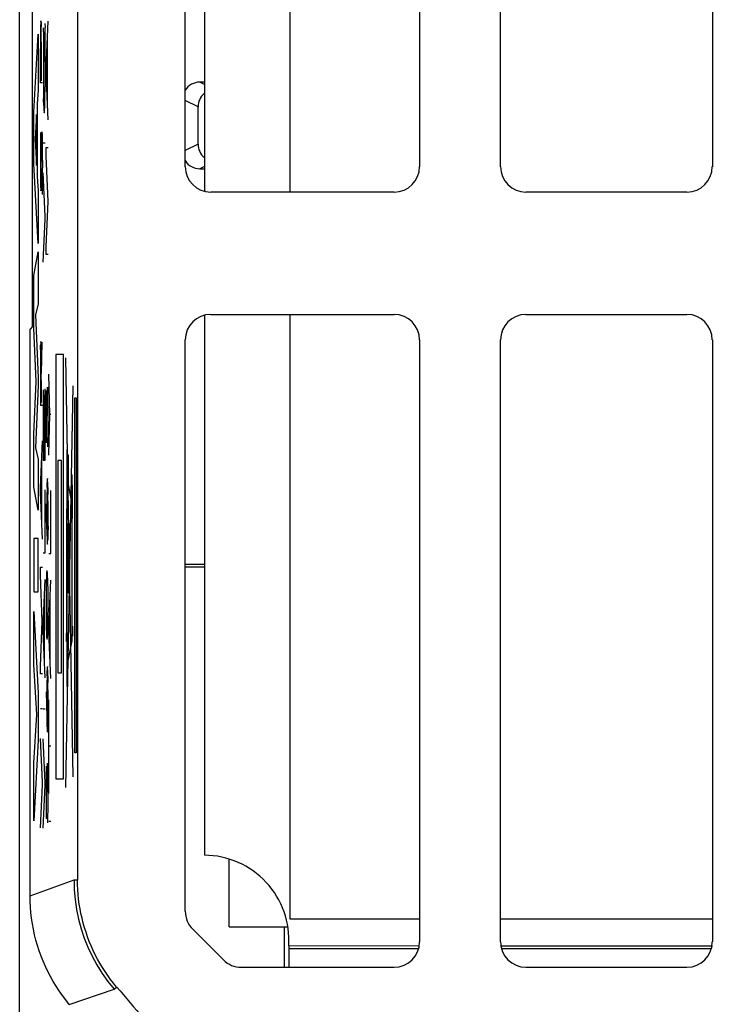
# Model space of a CAD drawing. Units: millimetres. Extents: x -22.4 to 22.4, y -24.5 to 24.5.
# Drawn here: x -22.4 to -14.3, y -18.2 to -6.6 of the extents above; entities that cross this region are included whole.
import ezdxf

# ---------------------------------------------------------------- set-up
doc = ezdxf.new("R2010")
doc.units = ezdxf.units.MM
doc.header["$LTSCALE"] = 16.335
doc.layers.get('0').update_dxf_attribs({"linetype": 'CONTINUOUS'})
for name, color, linetype in [('ASSI', 7, 'CONTINUOUS'), ('CURVE', 7, 'CONTINUOUS'), ('DRAFT', 7, 'CONTINUOUS'), ('IMPORT_IGES', 7, 'CONTINUOUS'), ('RACCORDO', 7, 'CONTINUOUS')]:
    doc.layers.add(name, color=color, linetype=linetype)

msp = doc.modelspace()

# ---------------------------------------------------------------- linework, layer by layer
at = {"color": 7, "linetype": 'CONTINUOUS'}
for p, q in [((-22.423, -18.262), (-22.423, 18.262)), ((-21.741, 16.69), (-21.741, -16.69)), ((-20.471, -8.286), (-20.471, 8.286)), ((-17.709, 8.286), (-17.709, -8.286)), ((-16.756, -8.286), (-16.756, 8.286)), ((-14.259, 8.286), (-14.259, -8.286)), ((-19.24, -6.15), (-19.24, -8.585)), ((-18.009, -8.585), (-20.171, -8.585)), ((-14.559, -8.585), (-16.456, -8.585)), ((-20.171, -10.027), (-18.009, -10.027)), ((-19.24, -10.027), (-19.24, -17.15)), ((-16.456, -10.027), (-14.559, -10.027)), ((-20.471, -17.06), (-20.471, -10.327)), ((-17.709, -10.327), (-17.709, -17.421)), ((-16.756, -17.421), (-16.756, -10.327)), ((-14.259, -10.327), (-14.259, -17.421)), ((-19.955, -17.245), (-19.955, -16.444)), ((-19.24, -17.15), (-17.709, -17.15)), ((-16.756, -17.15), (-14.259, -17.15)), ((-20.383, -17.272), (-20.022, -17.633)), ((-19.955, -17.245), (-19.264, -17.245)), ((-18.009, -17.721), (-19.81, -17.721)), ((-14.559, -17.721), (-16.456, -17.721))]:
    msp.add_line(p, q, dxfattribs=at)
at = {"color": 250, "linetype": 'CONTINUOUS'}
for p, q in [((-21.782, -16.69), (-21.741, -16.69)), ((-21.311, -17.98), (-21.28, -17.953))]:
    msp.add_line(p, q, dxfattribs=at)
at = {"color": 7, "linetype": 'CONTINUOUS'}
for points in [[(-21.28, -17.953), (-21.316, -17.909), (-21.351, -17.864), (-21.385, -17.817), (-21.417, -17.77), (-21.448, -17.722), (-21.477, -17.673), (-21.505, -17.623), (-21.532, -17.572), (-21.557, -17.521), (-21.58, -17.469), (-21.602, -17.416), (-21.622, -17.362), (-21.641, -17.308), (-21.659, -17.254), (-21.674, -17.199), (-21.688, -17.143), (-21.701, -17.088), (-21.711, -17.031), (-21.721, -16.975), (-21.728, -16.918), (-21.734, -16.861), (-21.738, -16.804), (-21.741, -16.747), (-21.741, -16.69)], [(-21.838, -18.157), (-21.879, -18.105), (-21.919, -18.052), (-21.957, -17.998), (-21.993, -17.943), (-22.027, -17.886), (-22.06, -17.829), (-22.09, -17.77), (-22.118, -17.711), (-22.145, -17.65), (-22.169, -17.589), (-22.192, -17.527), (-22.212, -17.464), (-22.231, -17.4), (-22.247, -17.336), (-22.261, -17.272), (-22.273, -17.207), (-22.283, -17.141), (-22.29, -17.076), (-22.296, -17.01), (-22.299, -16.944), (-22.3, -16.878)]]:
    msp.add_lwpolyline(points, dxfattribs=at)
msp.add_arc((0, 0), 27.841, 220.1533, 222.1599, dxfattribs=at)
for centre, major_axis, ratio, start_param, end_param in [((-20.171, -8.285), (-0.212, -0.212), 0.999924, -0.78536, 0.78536), ((-18.009, -8.285), (0.212, -0.212), 0.999924, -0.78536, 0.78536), ((-16.456, -8.285), (-0.212, -0.212), 0.999924, -0.78536, 0.78536), ((-14.559, -8.285), (0.212, -0.212), 0.999924, -0.78536, 0.78536), ((-20.171, -10.327), (0.212, -0.212), 0.999924, 2.356233, 3.926953), ((-18.009, -10.327), (0.212, 0.212), 0.999924, -0.78536, 0.78536), ((-16.456, -10.327), (0.212, -0.212), 0.999924, 2.356233, 3.926953), ((-14.559, -10.327), (0.212, 0.212), 0.999924, -0.78536, 0.78536), ((-20.171, -17.06), (-0.277, -0.115), 0.999955, -0.392683, 0.392683), ((-18.009, -17.421), (0.212, -0.212), 0.999924, -0.78536, 0.78536), ((-16.456, -17.421), (0.212, 0.212), 0.999924, -3.926953, -2.356233), ((-14.559, -17.421), (0.212, -0.212), 0.999924, -0.78536, 0.78536), ((-19.81, -17.421), (0.115, 0.277), 0.999955, -3.534276, -2.748909)]:
    msp.add_ellipse(centre, major_axis=major_axis, ratio=ratio, start_param=start_param, end_param=end_param, dxfattribs=at)
at = {"layer": 'ASSI', "color": 7, "linetype": 'CONTINUOUS'}
for p, q in [((-21.741, 16.69), (-21.741, -16.69)), ((-20.471, -8.286), (-20.471, 8.286)), ((-17.709, 8.286), (-17.709, -8.286)), ((-16.756, -8.286), (-16.756, 8.286)), ((-14.259, 8.286), (-14.259, -8.286)), ((-22.27, -10.17), (-22.27, 6.17)), ((-18.009, -8.585), (-20.171, -8.585)), ((-14.559, -8.585), (-16.456, -8.585)), ((-20.171, -10.027), (-18.009, -10.027)), ((-16.456, -10.027), (-14.559, -10.027)), ((-22.27, -10.17), (-22.3, -10.2)), ((-22.3, -16.878), (-22.3, -10.2)), ((-20.471, -17.06), (-20.471, -10.327)), ((-17.709, -10.327), (-17.709, -17.421)), ((-16.756, -17.421), (-16.756, -10.327)), ((-14.259, -10.327), (-14.259, -17.421)), ((-20.383, -17.272), (-20.022, -17.633)), ((-18.009, -17.721), (-19.81, -17.721)), ((-14.559, -17.721), (-16.456, -17.721))]:
    msp.add_line(p, q, dxfattribs=at)
at = {"layer": 'ASSI', "color": 250, "linetype": 'CONTINUOUS'}
for p, q in [((-22.3, -16.878), (-21.782, -16.69)), ((-21.782, -16.69), (-21.741, -16.69)), ((-21.838, -18.157), (-21.311, -17.98)), ((-21.311, -17.98), (-21.28, -17.953))]:
    msp.add_line(p, q, dxfattribs=at)
msp.add_lwpolyline([(-21.782, -16.69), (-21.779, -16.807), (-21.769, -16.923), (-21.752, -17.039), (-21.728, -17.153), (-21.698, -17.266), (-21.661, -17.377), (-21.618, -17.485), (-21.568, -17.591), (-21.513, -17.693), (-21.451, -17.793), (-21.384, -17.888), (-21.311, -17.98)], dxfattribs=at)
at = {"layer": 'ASSI', "color": 7, "linetype": 'CONTINUOUS'}
for points in [[(-21.28, -17.953), (-21.316, -17.909), (-21.351, -17.864), (-21.385, -17.817), (-21.417, -17.77), (-21.448, -17.722), (-21.477, -17.673), (-21.505, -17.623), (-21.532, -17.572), (-21.557, -17.521), (-21.58, -17.469), (-21.602, -17.416), (-21.622, -17.362), (-21.641, -17.308), (-21.659, -17.254), (-21.674, -17.199), (-21.688, -17.143), (-21.701, -17.088), (-21.711, -17.031), (-21.721, -16.975), (-21.728, -16.918), (-21.734, -16.861), (-21.738, -16.804), (-21.741, -16.747), (-21.741, -16.69)], [(-21.838, -18.157), (-21.879, -18.105), (-21.919, -18.052), (-21.957, -17.998), (-21.993, -17.943), (-22.027, -17.886), (-22.06, -17.829), (-22.09, -17.77), (-22.118, -17.711), (-22.145, -17.65), (-22.169, -17.589), (-22.192, -17.527), (-22.212, -17.464), (-22.231, -17.4), (-22.247, -17.336), (-22.261, -17.272), (-22.273, -17.207), (-22.283, -17.141), (-22.29, -17.076), (-22.296, -17.01), (-22.299, -16.944), (-22.3, -16.878)]]:
    msp.add_lwpolyline(points, dxfattribs=at)
msp.add_arc((0, 0), 27.841, 220.1533, 222.1599, dxfattribs=at)
for centre, major_axis, ratio, start_param, end_param in [((-20.171, -8.285), (-0.212, -0.212), 0.999924, -0.78536, 0.78536), ((-18.009, -8.285), (0.212, -0.212), 0.999924, -0.78536, 0.78536), ((-16.456, -8.285), (-0.212, -0.212), 0.999924, -0.78536, 0.78536), ((-14.559, -8.285), (0.212, -0.212), 0.999924, -0.78536, 0.78536), ((-20.171, -10.327), (0.212, -0.212), 0.999924, 2.356233, 3.926953), ((-18.009, -10.327), (0.212, 0.212), 0.999924, -0.78536, 0.78536), ((-16.456, -10.327), (0.212, -0.212), 0.999924, 2.356233, 3.926953), ((-14.559, -10.327), (0.212, 0.212), 0.999924, -0.78536, 0.78536), ((-20.171, -17.06), (-0.277, -0.115), 0.999955, -0.392683, 0.392683), ((-18.009, -17.421), (0.212, -0.212), 0.999924, -0.78536, 0.78536), ((-16.456, -17.421), (0.212, 0.212), 0.999924, -3.926953, -2.356233), ((-14.559, -17.421), (0.212, -0.212), 0.999924, -0.78536, 0.78536), ((-19.81, -17.421), (0.115, 0.277), 0.999955, -3.534276, -2.748909)]:
    msp.add_ellipse(centre, major_axis=major_axis, ratio=ratio, start_param=start_param, end_param=end_param, dxfattribs=at)
at = {"layer": 'CURVE', "color": 250, "linetype": 'CONTINUOUS'}
for p, q in [((-22.175, -6.604), (-22.176, -6.617)), ((-22.175, -6.586), (-22.175, -6.592)), ((-22.171, -6.579), (-22.171, -6.575)), ((-22.171, -6.582), (-22.169, -6.632)), ((-22.125, -6.6), (-22.124, -6.646)), ((-22.112, -7.124), (-22.089, -6.572)), ((-22.256, -7.645), (-22.204, -6.725)), ((-22.204, -6.725), (-22.204, -7.385)), ((-22.177, -6.712), (-22.178, -6.892)), ((-22.176, -6.632), (-22.177, -6.712)), ((-22.176, -6.617), (-22.176, -6.632)), ((-22.168, -6.752), (-22.169, -6.632)), ((-22.143, -6.696), (-22.144, -6.842)), ((-22.143, -6.696), (-22.142, -6.65)), ((-22.123, -6.727), (-22.124, -6.646)), ((-22.122, -6.838), (-22.123, -6.727)), ((-22.167, -6.876), (-22.168, -6.752)), ((-22.144, -6.842), (-22.144, -7.164)), ((-22.122, -7.052), (-22.122, -6.838)), ((-22.095, -7.572), (-22.095, -6.732)), ((-22.178, -7.296), (-22.178, -6.892)), ((-22.167, -7.274), (-22.167, -6.876)), ((-22.122, -7.052), (-22.122, -7.176)), ((-22.144, -7.164), (-22.144, -7.226)), ((-22.122, -7.176), (-22.124, -7.346)), ((-22.112, -7.18), (-22.112, -7.124)), ((-22.089, -7.732), (-22.112, -7.18)), ((-22.155, -7.296), (-22.178, -7.296)), ((-22.144, -7.226), (-22.143, -7.386)), ((-22.204, -7.385), (-22.215, -7.547)), ((-22.143, -7.386), (-22.142, -7.448)), ((-22.125, -7.47), (-22.124, -7.346)), ((-22.142, -7.448), (-22.141, -7.482)), ((-22.139, -7.566), (-22.141, -7.482)), ((-22.128, -7.572), (-22.126, -7.518)), ((-22.256, -8.251), (-22.256, -7.645)), ((-22.215, -7.547), (-22.215, -8.4)), ((-22.139, -7.566), (-22.138, -7.59)), ((-22.138, -7.59), (-22.138, -7.604)), ((-22.138, -7.604), (-22.137, -7.616)), ((-22.13, -7.613), (-22.129, -7.603)), ((-22.129, -7.603), (-22.128, -7.591)), ((-22.128, -7.591), (-22.128, -7.572)), ((-22.223, -7.672), (-22.242, -7.96)), ((-22.223, -8.271), (-22.223, -7.672)), ((-22.176, -7.884), (-22.177, -7.947)), ((-22.163, -7.89), (-22.162, -7.884)), ((-22.163, -7.9), (-22.163, -7.89)), ((-22.162, -7.884), (-22.161, -7.874)), ((-22.16, -7.883), (-22.16, -7.886)), ((-22.16, -7.886), (-22.16, -7.891)), ((-22.242, -7.96), (-22.223, -8.271)), ((-22.177, -7.947), (-22.178, -8.054)), ((-22.166, -8.056), (-22.165, -7.974)), ((-22.165, -7.974), (-22.164, -7.94)), ((-22.164, -7.94), (-22.164, -7.918)), ((-22.16, -7.891), (-22.159, -7.895)), ((-22.159, -7.895), (-22.159, -7.9)), ((-22.159, -7.9), (-22.159, -7.909)), ((-22.159, -7.909), (-22.158, -7.918)), ((-22.158, -7.918), (-22.157, -8.002)), ((-22.157, -8.002), (-22.156, -8.165)), ((-22.145, -8.004), (-22.122, -8.004)), ((-22.178, -8.054), (-22.178, -8.164)), ((-22.168, -8.4), (-22.166, -8.056)), ((-22.112, -8.156), (-22.112, -8.06)), ((-22.112, -8.06), (-22.089, -8.06)), ((-22.178, -8.164), (-22.178, -8.293)), ((-22.156, -8.165), (-22.155, -8.253)), ((-22.089, -8.696), (-22.112, -8.156)), ((-22.204, -9.192), (-22.256, -8.251)), ((-22.178, -8.293), (-22.177, -8.448)), ((-22.155, -8.253), (-22.156, -8.359)), ((-22.215, -8.4), (-22.204, -8.572)), ((-22.177, -8.448), (-22.177, -8.458)), ((-22.177, -8.458), (-22.176, -8.516)), ((-22.169, -8.51), (-22.168, -8.4)), ((-22.156, -8.434), (-22.157, -8.543)), ((-22.156, -8.359), (-22.156, -8.434)), ((-22.122, -8.87), (-22.145, -8.358)), ((-22.204, -8.572), (-22.204, -9.192)), ((-22.176, -8.516), (-22.174, -8.562)), ((-22.172, -8.567), (-22.172, -8.567)), ((-22.171, -8.562), (-22.169, -8.51)), ((-22.157, -8.543), (-22.158, -8.596)), ((-22.158, -8.596), (-22.158, -8.612)), ((-22.112, -9.23), (-22.089, -8.696)), ((-22.145, -9.41), (-22.122, -8.904)), ((-22.122, -8.904), (-22.122, -8.87)), ((-22.112, -9.32), (-22.112, -9.23)), ((-22.256, -9.57), (-22.204, -9.29)), ((-22.204, -9.29), (-22.204, -9.902)), ((-22.089, -9.32), (-22.112, -9.32)), ((-22.256, -10.19), (-22.256, -9.57)), ((-22.204, -9.902), (-22.238, -10.031)), ((-22.238, -10.031), (-22.204, -10.776)), ((-22.227, -10.816), (-22.256, -10.19)), ((-22.177, -10.44), (-22.176, -10.388)), ((-22.177, -10.44), (-22.177, -10.5)), ((-22.175, -10.378), (-22.176, -10.388)), ((-22.174, -10.362), (-22.175, -10.367)), ((-22.175, -10.367), (-22.175, -10.373)), ((-22.175, -10.373), (-22.175, -10.378)), ((-22.173, -10.345), (-22.173, -10.344)), ((-22.172, -10.355), (-22.172, -10.354)), ((-22.17, -10.371), (-22.171, -10.367)), ((-22.17, -10.376), (-22.17, -10.371)), ((-22.17, -10.381), (-22.17, -10.376)), ((-22.17, -10.39), (-22.17, -10.381)), ((-22.169, -10.404), (-22.17, -10.39)), ((-22.169, -10.435), (-22.169, -10.404)), ((-22.168, -10.474), (-22.169, -10.435)), ((-22.166, -10.722), (-22.156, -10.354)), ((-22.177, -10.5), (-22.178, -10.6)), ((-22.168, -10.505), (-22.168, -10.474)), ((-22.168, -10.54), (-22.168, -10.505)), ((-22.167, -11.066), (-22.168, -10.54)), ((-21.995, -10.5), (-21.995, -15.5)), ((-21.907, -10.5), (-21.995, -10.5)), ((-21.907, -15.5), (-21.907, -10.5)), ((-21.792, -15.476), (-21.879, -10.539)), ((-22.178, -10.6), (-22.178, -11.1)), ((-22.204, -10.776), (-22.204, -10.863)), ((-22.066, -11.208), (-22.078, -10.73)), ((-22.256, -11.436), (-22.227, -10.816)), ((-22.204, -10.863), (-22.238, -11.598)), ((-22.122, -11.744), (-22.122, -10.904)), ((-22.097, -10.9), (-22.098, -10.94)), ((-22.093, -10.903), (-22.093, -10.898)), ((-22.092, -10.911), (-22.093, -10.903)), ((-21.879, -15.6), (-21.792, -10.868)), ((-22.145, -10.916), (-22.145, -11.744)), ((-22.134, -10.978), (-22.134, -11.744)), ((-22.109, -10.97), (-22.111, -11.038)), ((-22.108, -10.93), (-22.109, -10.97)), ((-22.106, -10.922), (-22.108, -10.93)), ((-22.105, -10.94), (-22.106, -10.922)), ((-22.103, -10.98), (-22.105, -10.94)), ((-22.103, -11.017), (-22.103, -10.98)), ((-22.102, -11.074), (-22.103, -11.017)), ((-22.099, -11.001), (-22.1, -11.072)), ((-22.098, -10.94), (-22.098, -10.95)), ((-22.092, -10.921), (-22.092, -10.911)), ((-22.092, -10.935), (-22.092, -10.921)), ((-22.091, -10.955), (-22.092, -10.935)), ((-22.091, -10.983), (-22.091, -10.955)), ((-22.09, -11.006), (-22.091, -10.983)), ((-22.09, -11.067), (-22.09, -11.006)), ((-21.773, -15.192), (-21.773, -11.008)), ((-21.773, -11.008), (-21.756, -11.008)), ((-21.756, -11.008), (-21.756, -15.192)), ((-22.155, -11.1), (-22.178, -11.1)), ((-22.111, -11.038), (-22.111, -11.12)), ((-22.111, -11.12), (-22.111, -11.16)), ((-22.101, -11.151), (-22.102, -11.074)), ((-22.1, -11.072), (-22.101, -11.226)), ((-22.089, -11.156), (-22.09, -11.067)), ((-22.111, -11.16), (-22.112, -11.258)), ((-22.101, -11.226), (-22.101, -11.151)), ((-22.089, -11.271), (-22.089, -11.156)), ((-22.078, -11.686), (-22.066, -11.208)), ((-22.056, -11.208), (-22.066, -11.208)), ((-22.112, -11.258), (-22.111, -11.397)), ((-22.089, -11.396), (-22.089, -11.271)), ((-22.256, -12.061), (-22.256, -11.436)), ((-22.111, -11.397), (-22.111, -11.45)), ((-22.111, -11.45), (-22.11, -11.495)), ((-22.09, -11.518), (-22.089, -11.432)), ((-22.089, -11.432), (-22.089, -11.396)), ((-22.238, -11.598), (-22.204, -11.733)), ((-22.178, -12.068), (-22.155, -11.516)), ((-22.11, -11.495), (-22.109, -11.542)), ((-22.092, -11.588), (-22.09, -11.518)), ((-22.162, -12.516), (-22.162, -11.678)), ((-21.857, -12.032), (-21.857, -11.682)), ((-21.857, -11.682), (-21.851, -11.682)), ((-21.851, -11.682), (-21.851, -12.032)), ((-22.204, -11.733), (-22.204, -12.332)), ((-22.145, -11.744), (-22.122, -11.744)), ((-21.973, -11.75), (-21.973, -14.25)), ((-21.929, -11.75), (-21.973, -11.75)), ((-21.929, -14.25), (-21.929, -11.75)), ((-21.813, -12.219), (-21.863, -11.95)), ((-22.204, -12.332), (-22.256, -12.061)), ((-22.1, -12.068), (-22.099, -12.012)), ((-22.098, -12.001), (-22.099, -12.012)), ((-22.097, -11.98), (-22.098, -11.985)), ((-22.098, -11.985), (-22.098, -11.991)), ((-22.098, -11.991), (-22.098, -12.001)), ((-22.093, -11.981), (-22.094, -11.975)), ((-22.093, -11.987), (-22.093, -11.981)), ((-22.093, -11.994), (-22.093, -11.987)), ((-22.092, -12.007), (-22.093, -11.994)), ((-22.092, -12.022), (-22.092, -12.007)), ((-22.091, -12.043), (-22.092, -12.022)), ((-22.091, -12.068), (-22.091, -12.043)), ((-21.866, -11.996), (-21.867, -12.067)), ((-21.864, -14.41), (-21.864, -11.972)), ((-21.851, -12.032), (-21.857, -12.032)), ((-22.178, -12.126), (-22.178, -12.068)), ((-22.155, -12.676), (-22.178, -12.126)), ((-22.122, -12.838), (-22.122, -12.094)), ((-22.101, -12.152), (-22.102, -12.24)), ((-22.1, -12.086), (-22.101, -12.152)), ((-22.1, -12.068), (-22.1, -12.086)), ((-22.091, -12.068), (-22.09, -12.148)), ((-22.089, -12.303), (-22.09, -12.148)), ((-22.056, -12.846), (-22.056, -12.102)), ((-21.867, -12.067), (-21.869, -12.196)), ((-21.805, -12.235), (-21.805, -12.182)), ((-21.802, -12.235), (-21.802, -12.114)), ((-22.103, -12.556), (-22.112, -12.26)), ((-22.102, -12.24), (-22.102, -12.319)), ((-21.869, -12.196), (-21.87, -12.431)), ((-21.813, -12.235), (-21.812, -12.356)), ((-21.81, -12.235), (-21.809, -12.289)), ((-22.102, -12.319), (-22.101, -12.483)), ((-22.089, -12.409), (-22.089, -12.303)), ((-22.089, -12.502), (-22.089, -12.409)), ((-22.101, -12.483), (-22.101, -12.57)), ((-22.089, -12.522), (-22.091, -12.618)), ((-22.089, -12.522), (-22.089, -12.502)), ((-21.87, -12.431), (-21.872, -13.257)), ((-21.849, -13.312), (-21.849, -12.489)), ((-21.849, -12.489), (-21.845, -12.489)), ((-21.845, -12.489), (-21.845, -13.312)), ((-21.805, -13.875), (-21.805, -12.529)), ((-22.103, -12.556), (-22.102, -12.6)), ((-22.102, -12.6), (-22.099, -12.685)), ((-22.101, -12.57), (-22.1, -12.612)), ((-22.091, -12.618), (-22.092, -12.678)), ((-22.256, -12.669), (-22.256, -13.295)), ((-22.204, -12.669), (-22.256, -12.669)), ((-22.204, -13.295), (-22.204, -12.669)), ((-22.099, -12.685), (-22.097, -12.722)), ((-22.093, -12.699), (-22.092, -12.691)), ((-22.093, -12.705), (-22.093, -12.699)), ((-22.092, -12.691), (-22.092, -12.678)), ((-21.872, -12.684), (-21.868, -12.684)), ((-21.868, -12.684), (-21.868, -13.257)), ((-22.145, -12.838), (-22.122, -12.838)), ((-22.078, -12.846), (-22.056, -12.846)), ((-22.178, -13.1), (-22.178, -13.004)), ((-22.178, -13.004), (-22.155, -13.004)), ((-22.156, -13.64), (-22.178, -13.1)), ((-22.106, -13.095), (-22.107, -13.104)), ((-22.107, -13.104), (-22.107, -13.12)), ((-22.106, -13.086), (-22.106, -13.095)), ((-22.091, -13.17), (-22.094, -13.092)), ((-22.145, -13.7), (-22.122, -13.15)), ((-22.109, -13.164), (-22.111, -13.292)), ((-22.108, -13.138), (-22.109, -13.164)), ((-22.107, -13.12), (-22.108, -13.138)), ((-22.089, -13.292), (-22.091, -13.17)), ((-22.078, -13.71), (-22.056, -13.158)), ((-22.256, -13.295), (-22.204, -13.295)), ((-22.129, -14.15), (-22.129, -13.31)), ((-22.111, -13.292), (-22.112, -13.454)), ((-22.089, -13.456), (-22.089, -13.292)), ((-22.062, -14.158), (-22.062, -13.318)), ((-21.868, -13.257), (-21.872, -13.257)), ((-21.871, -13.257), (-21.87, -13.765)), ((-21.845, -13.312), (-21.849, -13.312)), ((-22.112, -13.454), (-22.111, -13.618)), ((-22.09, -13.618), (-22.089, -13.456)), ((-22.256, -13.528), (-22.204, -14.492)), ((-22.256, -14.153), (-22.256, -13.528)), ((-22.178, -14.174), (-22.156, -13.64)), ((-22.111, -13.618), (-22.109, -13.742)), ((-22.092, -13.742), (-22.09, -13.618)), ((-22.145, -13.758), (-22.145, -13.7)), ((-22.122, -14.31), (-22.145, -13.758)), ((-22.109, -13.742), (-22.108, -13.766)), ((-22.108, -13.766), (-22.108, -13.783)), ((-22.108, -13.783), (-22.107, -13.797)), ((-22.107, -13.797), (-22.107, -13.806)), ((-22.107, -13.806), (-22.106, -13.814)), ((-22.094, -13.801), (-22.093, -13.786)), ((-22.093, -13.786), (-22.092, -13.77)), ((-22.092, -13.77), (-22.092, -13.742)), ((-22.078, -13.766), (-22.078, -13.71)), ((-22.056, -14.318), (-22.078, -13.766)), ((-21.871, -13.882), (-21.871, -13.782)), ((-21.871, -13.782), (-21.864, -13.782)), ((-21.87, -13.765), (-21.868, -13.985)), ((-21.805, -13.7), (-21.802, -13.7)), ((-21.802, -13.7), (-21.802, -13.818)), ((-22.106, -13.814), (-22.106, -13.821)), ((-21.864, -13.882), (-21.871, -13.882)), ((-21.864, -14.169), (-21.805, -13.875)), ((-21.802, -13.818), (-21.805, -13.818)), ((-21.868, -13.985), (-21.867, -14.084)), ((-22.22, -14.743), (-22.256, -14.153)), ((-21.867, -14.084), (-21.866, -14.13)), ((-21.866, -14.13), (-21.866, -14.153)), ((-21.866, -14.153), (-21.865, -14.166)), ((-22.178, -14.264), (-22.178, -14.174)), ((-22.155, -14.264), (-22.178, -14.264)), ((-22.1, -14.284), (-22.099, -14.228)), ((-22.098, -14.217), (-22.099, -14.228)), ((-22.097, -14.196), (-22.098, -14.201)), ((-22.098, -14.201), (-22.098, -14.207)), ((-22.098, -14.207), (-22.098, -14.217)), ((-22.096, -14.176), (-22.094, -14.184)), ((-22.094, -14.189), (-22.094, -14.184)), ((-22.093, -14.194), (-22.094, -14.189)), ((-22.093, -14.2), (-22.093, -14.194)), ((-22.093, -14.21), (-22.093, -14.2)), ((-22.092, -14.221), (-22.093, -14.21)), ((-22.092, -14.238), (-22.092, -14.221)), ((-22.091, -14.263), (-22.092, -14.238)), ((-22.091, -14.284), (-22.091, -14.263)), ((-21.973, -14.25), (-21.929, -14.25)), ((-21.865, -14.166), (-21.865, -14.177)), ((-22.101, -14.368), (-22.102, -14.456)), ((-22.1, -14.302), (-22.101, -14.368)), ((-22.1, -14.284), (-22.1, -14.302)), ((-22.091, -14.284), (-22.09, -14.364)), ((-22.089, -14.528), (-22.09, -14.364)), ((-22.204, -14.492), (-22.204, -15.044)), ((-22.112, -14.474), (-22.104, -14.768)), ((-22.102, -14.456), (-22.102, -14.546)), ((-22.102, -14.546), (-22.101, -14.712)), ((-22.089, -14.635), (-22.089, -14.528)), ((-22.078, -15.672), (-22.078, -14.57)), ((-22.178, -14.67), (-22.155, -14.67)), ((-22.145, -14.676), (-22.122, -14.676)), ((-22.101, -14.712), (-22.101, -14.787)), ((-22.089, -14.726), (-22.091, -14.832)), ((-22.089, -14.726), (-22.089, -14.635)), ((-22.256, -15.314), (-22.22, -14.743)), ((-22.104, -14.768), (-22.101, -14.841)), ((-22.101, -14.787), (-22.1, -14.826)), ((-22.101, -14.841), (-22.097, -14.938)), ((-22.091, -14.832), (-22.092, -14.894)), ((-22.092, -14.894), (-22.093, -14.932)), ((-22.204, -15.044), (-22.256, -15.995)), ((-22.155, -15.536), (-22.178, -15.026)), ((-22.122, -15.542), (-22.145, -15.03)), ((-22.056, -15.116), (-22.078, -15.116)), ((-21.756, -15.192), (-21.773, -15.192)), ((-22.256, -15.995), (-22.256, -15.314)), ((-22.109, -15.4), (-22.111, -15.468)), ((-22.108, -15.362), (-22.109, -15.4)), ((-22.106, -15.352), (-22.108, -15.362)), ((-22.105, -15.37), (-22.106, -15.352)), ((-22.103, -15.41), (-22.105, -15.37)), ((-22.103, -15.447), (-22.103, -15.41)), ((-22.099, -15.431), (-22.1, -15.502)), ((-22.098, -15.385), (-22.099, -15.431)), ((-22.097, -15.33), (-22.098, -15.37)), ((-22.098, -15.37), (-22.098, -15.385)), ((-22.093, -15.333), (-22.093, -15.328)), ((-22.092, -15.341), (-22.093, -15.333)), ((-22.092, -15.351), (-22.092, -15.341)), ((-22.092, -15.365), (-22.092, -15.351)), ((-22.091, -15.385), (-22.092, -15.365)), ((-22.091, -15.413), (-22.091, -15.385)), ((-22.09, -15.436), (-22.091, -15.413)), ((-22.155, -15.57), (-22.155, -15.536)), ((-22.122, -15.576), (-22.122, -15.542)), ((-22.111, -15.468), (-22.111, -15.55)), ((-22.102, -15.504), (-22.103, -15.447)), ((-22.101, -15.581), (-22.102, -15.504)), ((-22.1, -15.502), (-22.101, -15.656)), ((-22.09, -15.497), (-22.09, -15.436)), ((-22.089, -15.586), (-22.09, -15.497)), ((-21.995, -15.5), (-21.907, -15.5)), ((-22.178, -16.076), (-22.155, -15.57)), ((-22.145, -16.082), (-22.122, -15.576)), ((-22.111, -15.55), (-22.112, -15.59)), ((-22.112, -15.59), (-22.112, -15.688)), ((-22.101, -15.656), (-22.101, -15.581)), ((-22.089, -15.701), (-22.089, -15.586)), ((-22.112, -15.688), (-22.111, -15.827)), ((-22.089, -15.826), (-22.089, -15.701)), ((-22.111, -15.827), (-22.111, -15.88)), ((-22.111, -15.88), (-22.11, -15.925)), ((-22.09, -15.948), (-22.089, -15.862)), ((-22.089, -15.862), (-22.089, -15.826)), ((-22.11, -15.925), (-22.109, -15.972)), ((-22.092, -16.018), (-22.09, -15.948)), ((-22.078, -16), (-22.056, -16))]:
    msp.add_line(p, q, dxfattribs=at)
for points in [[(-22.172, -6.573), (-22.172, -6.572), (-22.172, -6.571), (-22.172, -6.569), (-22.172, -6.568), (-22.172, -6.567), (-22.172, -6.567), (-22.173, -6.567), (-22.173, -6.566), (-22.173, -6.566), (-22.173, -6.567), (-22.173, -6.567), (-22.173, -6.568), (-22.173, -6.569), (-22.174, -6.57), (-22.174, -6.571), (-22.174, -6.573), (-22.174, -6.575), (-22.174, -6.577), (-22.174, -6.579), (-22.174, -6.581), (-22.175, -6.586)], [(-22.175, -6.592), (-22.175, -6.596), (-22.175, -6.604)], [(-22.171, -6.582), (-22.171, -6.581), (-22.171, -6.579)], [(-22.126, -7.518), (-22.125, -7.476), (-22.125, -7.47)], [(-22.137, -7.616), (-22.137, -7.622), (-22.136, -7.627), (-22.136, -7.632), (-22.136, -7.635), (-22.136, -7.639), (-22.135, -7.642), (-22.135, -7.644), (-22.135, -7.646), (-22.134, -7.648), (-22.134, -7.649), (-22.134, -7.65), (-22.133, -7.65), (-22.133, -7.65), (-22.133, -7.649), (-22.133, -7.648), (-22.132, -7.646), (-22.132, -7.644), (-22.132, -7.641), (-22.131, -7.638), (-22.131, -7.635), (-22.131, -7.631), (-22.13, -7.627), (-22.13, -7.623), (-22.13, -7.613)], [(-22.161, -7.874), (-22.161, -7.875), (-22.161, -7.876), (-22.16, -7.878), (-22.16, -7.879), (-22.16, -7.881), (-22.16, -7.883)], [(-22.164, -7.918), (-22.163, -7.903), (-22.163, -7.9)], [(-22.174, -8.562), (-22.174, -8.563), (-22.174, -8.565), (-22.174, -8.566), (-22.174, -8.567), (-22.174, -8.568), (-22.174, -8.569), (-22.174, -8.57), (-22.174, -8.57), (-22.174, -8.571), (-22.173, -8.571), (-22.173, -8.572), (-22.173, -8.572), (-22.173, -8.572), (-22.173, -8.572), (-22.173, -8.572), (-22.173, -8.572), (-22.173, -8.571), (-22.173, -8.571), (-22.173, -8.571), (-22.173, -8.57), (-22.172, -8.57), (-22.172, -8.569), (-22.172, -8.568)], [(-22.172, -8.566), (-22.172, -8.565), (-22.172, -8.565), (-22.172, -8.564), (-22.171, -8.564), (-22.171, -8.563), (-22.171, -8.563), (-22.171, -8.562), (-22.171, -8.562)], [(-22.173, -10.344), (-22.173, -10.345), (-22.173, -10.345), (-22.173, -10.346), (-22.173, -10.347), (-22.173, -10.348), (-22.173, -10.35), (-22.174, -10.351), (-22.174, -10.353), (-22.174, -10.354), (-22.174, -10.356), (-22.174, -10.358), (-22.174, -10.362)], [(-22.172, -10.353), (-22.172, -10.348), (-22.172, -10.346)], [(-22.171, -10.367), (-22.171, -10.365), (-22.171, -10.364), (-22.171, -10.362), (-22.171, -10.36), (-22.171, -10.359), (-22.171, -10.358), (-22.171, -10.356)], [(-22.093, -10.898), (-22.093, -10.896), (-22.093, -10.895), (-22.093, -10.893), (-22.094, -10.892), (-22.094, -10.891), (-22.094, -10.889), (-22.094, -10.889), (-22.094, -10.888), (-22.094, -10.887), (-22.094, -10.887), (-22.095, -10.887), (-22.095, -10.886), (-22.095, -10.886), (-22.095, -10.887), (-22.095, -10.887), (-22.095, -10.887), (-22.095, -10.888), (-22.096, -10.889), (-22.096, -10.89), (-22.096, -10.891), (-22.096, -10.892), (-22.096, -10.893), (-22.096, -10.895), (-22.096, -10.896), (-22.096, -10.898), (-22.097, -10.9)], [(-22.098, -10.95), (-22.098, -10.955), (-22.099, -11.001)], [(-21.865, -11.618), (-21.866, -11.621), (-21.867, -11.632), (-21.867, -11.65), (-21.868, -11.674), (-21.868, -11.703), (-21.869, -11.736), (-21.869, -11.81)], [(-21.863, -11.704), (-21.863, -11.674), (-21.864, -11.65), (-21.864, -11.632), (-21.865, -11.621), (-21.865, -11.618)], [(-21.862, -11.81), (-21.862, -11.773), (-21.863, -11.704)], [(-21.869, -11.81), (-21.869, -11.847), (-21.868, -11.917)], [(-21.865, -12.003), (-21.865, -11.999), (-21.864, -11.988), (-21.864, -11.97), (-21.863, -11.946), (-21.863, -11.917), (-21.862, -11.884), (-21.862, -11.81)], [(-21.868, -11.917), (-21.868, -11.946), (-21.867, -11.97), (-21.867, -11.988), (-21.866, -11.999), (-21.865, -12.003)], [(-21.807, -11.918), (-21.808, -11.924), (-21.809, -11.942), (-21.81, -11.971), (-21.811, -12.011), (-21.812, -12.059), (-21.812, -12.113), (-21.813, -12.235)], [(-21.802, -12.114), (-21.802, -12.06), (-21.803, -12.011), (-21.804, -11.971), (-21.805, -11.942), (-21.806, -11.924), (-21.807, -11.918)], [(-22.096, -11.96), (-22.096, -11.961), (-22.096, -11.962), (-22.096, -11.964), (-22.096, -11.965), (-22.096, -11.967), (-22.097, -11.969), (-22.097, -11.971), (-22.097, -11.973), (-22.097, -11.975), (-22.097, -11.98)], [(-22.094, -11.975), (-22.094, -11.973), (-22.094, -11.971), (-22.094, -11.969), (-22.094, -11.967), (-22.094, -11.965), (-22.094, -11.964), (-22.095, -11.963), (-22.095, -11.962), (-22.095, -11.961), (-22.095, -11.96), (-22.095, -11.96), (-22.095, -11.96), (-22.096, -11.96)], [(-21.807, -12.095), (-21.808, -12.097), (-21.808, -12.105), (-21.808, -12.118), (-21.809, -12.136), (-21.809, -12.157), (-21.809, -12.181), (-21.81, -12.235)], [(-21.805, -12.182), (-21.805, -12.158), (-21.805, -12.136), (-21.806, -12.119), (-21.806, -12.106), (-21.807, -12.098), (-21.807, -12.095)], [(-21.809, -12.289), (-21.809, -12.313), (-21.809, -12.335), (-21.808, -12.352), (-21.808, -12.365), (-21.808, -12.373), (-21.807, -12.376)], [(-21.807, -12.376), (-21.807, -12.373), (-21.806, -12.365), (-21.806, -12.352), (-21.805, -12.335), (-21.805, -12.313), (-21.805, -12.289), (-21.805, -12.235)], [(-21.807, -12.553), (-21.806, -12.547), (-21.805, -12.529), (-21.804, -12.5), (-21.803, -12.46), (-21.802, -12.412), (-21.802, -12.357), (-21.802, -12.235)], [(-21.812, -12.356), (-21.812, -12.411), (-21.811, -12.46), (-21.81, -12.499), (-21.809, -12.529), (-21.808, -12.547), (-21.807, -12.553)], [(-22.097, -12.722), (-22.097, -12.724), (-22.097, -12.726), (-22.097, -12.727), (-22.097, -12.729), (-22.096, -12.73), (-22.096, -12.731), (-22.096, -12.732), (-22.096, -12.732), (-22.096, -12.733), (-22.096, -12.733), (-22.095, -12.733), (-22.095, -12.732), (-22.095, -12.732), (-22.095, -12.731), (-22.095, -12.73), (-22.095, -12.729), (-22.094, -12.728), (-22.094, -12.726), (-22.094, -12.725), (-22.094, -12.723), (-22.094, -12.721), (-22.094, -12.719), (-22.093, -12.717), (-22.093, -12.714), (-22.093, -12.711), (-22.093, -12.705)], [(-22.104, -13.06), (-22.104, -13.062), (-22.105, -13.065), (-22.105, -13.068), (-22.105, -13.071), (-22.105, -13.075), (-22.105, -13.078), (-22.106, -13.086)], [(-22.094, -13.092), (-22.095, -13.086), (-22.095, -13.081), (-22.095, -13.076), (-22.096, -13.071), (-22.096, -13.067), (-22.097, -13.064), (-22.097, -13.06), (-22.098, -13.057), (-22.098, -13.055), (-22.098, -13.053), (-22.099, -13.051), (-22.099, -13.05), (-22.1, -13.049), (-22.1, -13.048), (-22.101, -13.048), (-22.101, -13.048), (-22.101, -13.049), (-22.102, -13.05), (-22.102, -13.051), (-22.103, -13.053), (-22.103, -13.055), (-22.104, -13.057), (-22.104, -13.06)], [(-22.104, -13.84), (-22.103, -13.843), (-22.103, -13.846), (-22.103, -13.848), (-22.102, -13.85), (-22.102, -13.852), (-22.101, -13.853), (-22.101, -13.854), (-22.1, -13.854), (-22.1, -13.854), (-22.099, -13.853), (-22.099, -13.852), (-22.098, -13.85), (-22.098, -13.848), (-22.097, -13.846), (-22.097, -13.844), (-22.097, -13.842), (-22.096, -13.84), (-22.096, -13.837), (-22.096, -13.833), (-22.095, -13.829), (-22.095, -13.825), (-22.095, -13.82), (-22.094, -13.814), (-22.094, -13.801)], [(-22.106, -13.821), (-22.105, -13.824), (-22.105, -13.827), (-22.105, -13.83), (-22.105, -13.832), (-22.105, -13.834), (-22.104, -13.837), (-22.104, -13.838), (-22.104, -13.84)], [(-22.096, -14.176), (-22.096, -14.177), (-22.096, -14.178), (-22.096, -14.18), (-22.096, -14.181), (-22.096, -14.183), (-22.097, -14.185), (-22.097, -14.187), (-22.097, -14.189), (-22.097, -14.191), (-22.097, -14.196)], [(-21.865, -14.177), (-21.865, -14.181), (-21.865, -14.185), (-21.864, -14.188), (-21.864, -14.191), (-21.864, -14.193), (-21.864, -14.194), (-21.864, -14.194)], [(-22.097, -14.938), (-22.097, -14.94), (-22.097, -14.941), (-22.097, -14.942), (-22.097, -14.943), (-22.097, -14.944), (-22.096, -14.945), (-22.096, -14.946), (-22.096, -14.946), (-22.096, -14.946), (-22.096, -14.947), (-22.095, -14.946), (-22.095, -14.946), (-22.095, -14.946), (-22.095, -14.945), (-22.095, -14.944), (-22.095, -14.943), (-22.094, -14.942), (-22.094, -14.941), (-22.094, -14.94), (-22.094, -14.938), (-22.094, -14.936), (-22.094, -14.934), (-22.093, -14.932)], [(-22.093, -15.328), (-22.093, -15.326), (-22.093, -15.325), (-22.093, -15.323), (-22.094, -15.322), (-22.094, -15.321), (-22.094, -15.319), (-22.094, -15.319), (-22.094, -15.318), (-22.094, -15.317), (-22.094, -15.317), (-22.095, -15.317), (-22.095, -15.316), (-22.095, -15.316), (-22.095, -15.317), (-22.095, -15.317), (-22.095, -15.317), (-22.095, -15.318), (-22.096, -15.319), (-22.096, -15.32), (-22.096, -15.321), (-22.096, -15.322), (-22.096, -15.323), (-22.096, -15.325), (-22.096, -15.326), (-22.097, -15.328), (-22.097, -15.33)]]:
    msp.add_lwpolyline(points, dxfattribs=at)
at = {"layer": 'DRAFT', "color": 7, "linetype": 'CONTINUOUS'}
for p, q in [((-22.27, -10.17), (-22.27, 6.17)), ((-22.27, -10.17), (-22.3, -10.2)), ((-22.3, -16.878), (-22.3, -10.2)), ((-20.471, -12.971), (-20.245, -12.971)), ((-20.471, -13), (-20.245, -13))]:
    msp.add_line(p, q, dxfattribs=at)
at = {"layer": 'DRAFT', "color": 250, "linetype": 'CONTINUOUS'}
for p, q in [((-22.3, -16.878), (-21.782, -16.69)), ((-21.838, -18.157), (-21.311, -17.98))]:
    msp.add_line(p, q, dxfattribs=at)
msp.add_lwpolyline([(-21.782, -16.69), (-21.779, -16.807), (-21.769, -16.923), (-21.752, -17.039), (-21.728, -17.153), (-21.698, -17.266), (-21.661, -17.377), (-21.618, -17.485), (-21.568, -17.591), (-21.513, -17.693), (-21.451, -17.793), (-21.384, -17.888), (-21.311, -17.98)], dxfattribs=at)
at = {"layer": 'IMPORT_IGES', "color": 7, "linetype": 'CONTINUOUS'}
for p, q in [((-20.247, -0.46), (-20.246, -8.576)), ((-20.246, -10.037), (-20.245, -16.4)), ((-19.25, -17.469), (-19.25, -17.721)), ((-17.709, -17.47), (-19.25, -17.469)), ((-19.25, -17.5), (-17.72, -17.5)), ((-14.259, -17.473), (-16.756, -17.471)), ((-16.745, -17.5), (-14.27, -17.5))]:
    msp.add_line(p, q, dxfattribs=at)
msp.add_arc((-20.25, -17.4), 1, 356.0759, 89.6906, dxfattribs=at)
at = {"layer": 'RACCORDO', "color": 250, "linetype": 'CONTINUOUS'}
for p, q in [((-20.246, -7.316), (-20.3, -7.289)), ((-20.321, -7.579), (-20.471, -7.504)), ((-20.321, -8.021), (-20.471, -8.096)), ((-20.246, -8.284), (-20.3, -8.311))]:
    msp.add_line(p, q, dxfattribs=at)
at = {"layer": 'RACCORDO', "color": 7, "linetype": 'CONTINUOUS'}
for p, q in [((-20.246, -7.289), (-20.3, -7.289)), ((-20.321, -8.021), (-20.321, -7.579)), ((-20.3, -8.311), (-20.246, -8.311)), ((-19.3, -17.721), (-19.3, -17.245))]:
    msp.add_line(p, q, dxfattribs=at)
for centre, major_axis, start_param, end_param in [((-20.3, -7.489), (0.179, -0.089), 2.03449, 3.060158), ((-20.121, -7.579), (-0.179, 0.089), -0.430549, 0.463541), ((-20.121, -8.021), (-0.179, -0.089), -0.463541, 0.431401), ((-20.3, -8.111), (0.179, 0.089), -3.060158, -2.03449)]:
    msp.add_ellipse(centre, major_axis=major_axis, ratio=0.99981, start_param=start_param, end_param=end_param, dxfattribs=at)

doc.saveas('drawing.dxf')
